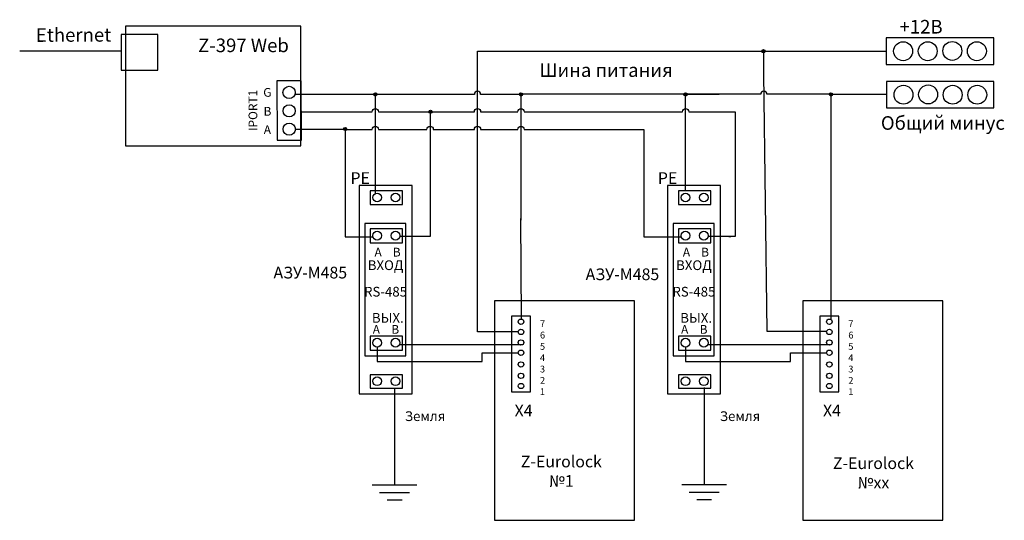
# Model space of a CAD drawing. Extents: x 15 to 275, y 36 to 168.
import ezdxf

# ---------------------------------------------------------------- set-up
doc = ezdxf.new("R2010")
doc.units = 0
doc.header["$MEASUREMENT"] = 0
doc.layers.get('0').update_dxf_attribs({"linetype": 'CONTINUOUS'})
doc.layers.add('Соединительная_линия', color=7, linetype='CONTINUOUS')
doc.layers.add('Электрический', color=7, linetype='CONTINUOUS')
doc.styles.get("Standard").update_dxf_attribs({"font": 'txt.shx'})

msp = doc.modelspace()

# ---------------------------------------------------------------- hatches: boundary and pattern name
h = msp.add_hatch(color=7)
edge = h.paths.add_edge_path()
edge.add_arc((211.575, 160), 0.4249999999999937, 0, 360.0000000000008)
h = msp.add_hatch(color=7)
edge = h.paths.add_edge_path()
edge.add_arc((109, 148.575), 0.4249999999999937, 0, 360.0000000000008)
h = msp.add_hatch(color=7)
edge = h.paths.add_edge_path()
edge.add_arc((147.5, 148.575), 0.4249999999999937, 0, 360.0000000000008)
h = msp.add_hatch(color=7)
edge = h.paths.add_edge_path()
edge.add_arc((191, 148.575), 0.4249999999999937, 0, 360.0000000000008)
h = msp.add_hatch(color=7)
edge = h.paths.add_edge_path()
edge.add_arc((229.425, 148.575), 0.4249999999999937, 0, 360.0000000000008)
h = msp.add_hatch(color=7)
edge = h.paths.add_edge_path()
edge.add_arc((123.575, 144), 0.4249999999999937, 0, 360.0000000000008)
h = msp.add_hatch(color=7)
edge = h.paths.add_edge_path()
edge.add_arc((101, 139.425), 0.4249999999999937, 0, 360.0000000000008)
h = msp.add_hatch(color=7)
edge = h.paths.add_edge_path()
edge.add_ellipse((147.5, 88.5), major_axis=(0.7500000000000098, 0), ratio=0.9333333333333196, start_angle=0, end_angle=360.0000000000008)
h = msp.add_hatch(color=7)
edge = h.paths.add_edge_path()
edge.add_ellipse((229, 88.5), major_axis=(0.7500000000000098, 0), ratio=0.9333333333333196, start_angle=0, end_angle=360.0000000000008)
h = msp.add_hatch(color=7)
edge = h.paths.add_edge_path()
edge.add_ellipse((147.5, 85.79999999999998), major_axis=(0.7500000000000098, 0), ratio=0.9333333333333196, start_angle=0, end_angle=360.0000000000008)
h = msp.add_hatch(color=7)
edge = h.paths.add_edge_path()
edge.add_ellipse((229, 85.79999999999998), major_axis=(0.7500000000000098, 0), ratio=0.9333333333333196, start_angle=0, end_angle=360.0000000000008)
h = msp.add_hatch(color=7)
edge = h.paths.add_edge_path()
edge.add_ellipse((147.5, 82.99999999999999), major_axis=(0.7500000000000098, 0), ratio=0.9333333333333196, start_angle=0, end_angle=360.0000000000008)
h = msp.add_hatch(color=7)
edge = h.paths.add_edge_path()
edge.add_ellipse((229, 82.99999999999999), major_axis=(0.7500000000000098, 0), ratio=0.9333333333333196, start_angle=0, end_angle=360.0000000000008)
h = msp.add_hatch(color=7)
edge = h.paths.add_edge_path()
edge.add_ellipse((147.5, 80.29999999999998), major_axis=(0.7500000000000098, 0), ratio=0.9333333333333196, start_angle=0, end_angle=360.0000000000008)
h = msp.add_hatch(color=7)
edge = h.paths.add_edge_path()
edge.add_ellipse((229, 80.29999999999998), major_axis=(0.7500000000000098, 0), ratio=0.9333333333333196, start_angle=0, end_angle=360.0000000000008)
h = msp.add_hatch(color=7)
edge = h.paths.add_edge_path()
edge.add_ellipse((147.5, 77.19999999999999), major_axis=(0.7500000000000098, 0), ratio=0.9333333333333196, start_angle=0, end_angle=360.0000000000008)
h = msp.add_hatch(color=7)
edge = h.paths.add_edge_path()
edge.add_ellipse((229, 77.19999999999999), major_axis=(0.7500000000000098, 0), ratio=0.9333333333333196, start_angle=0, end_angle=360.0000000000008)
h = msp.add_hatch(color=7)
edge = h.paths.add_edge_path()
edge.add_ellipse((147.5, 74.19999999999997), major_axis=(0.7500000000000098, 0), ratio=0.9333333333333196, start_angle=0, end_angle=360.0000000000008)
h = msp.add_hatch(color=7)
edge = h.paths.add_edge_path()
edge.add_ellipse((229, 74.19999999999997), major_axis=(0.7500000000000098, 0), ratio=0.9333333333333196, start_angle=0, end_angle=360.0000000000008)
h = msp.add_hatch(color=7)
edge = h.paths.add_edge_path()
edge.add_ellipse((147.5, 71.49999999999999), major_axis=(0.7500000000000098, 0), ratio=0.9333333333333196, start_angle=0, end_angle=360.0000000000008)
h = msp.add_hatch(color=7)
edge = h.paths.add_edge_path()
edge.add_ellipse((229, 71.49999999999999), major_axis=(0.7500000000000098, 0), ratio=0.9333333333333196, start_angle=0, end_angle=360.0000000000008)

# ---------------------------------------------------------------- linework, layer by layer
at = {"color": 7, "linetype": 'CONTINUOUS'}
for points in [[(42.92411158956816, 166.6), (42.92411158956816, 135), (89.32093698639346, 135), (89.32093698639346, 166.6)], [(41.79999999999984, 164.4039967455715), (41.83282627453757, 154.9999999999999), (51.51460216031869, 155.0337959105939), (51.48177588578096, 164.4377926561655)], [(272.5, 156.4999999999999), (272.5, 163.4999999999999), (244, 163.4999999999999), (244, 156.4999999999999)], [(89.43533387792196, 152.2095519991427), (82.96170239976314, 152.1869546705911), (83.01650651156706, 136.4867969065388), (89.4901379897259, 136.5093942350905)], [(272.4999999999998, 145.0000000000001), (272.4999999999998, 152.0000000000001), (244.0999999999998, 152.0000000000001), (244.0999999999998, 145.0000000000001)], [(104.7, 69.47222222222224), (118.6999999999999, 69.47222222222224), (118.6999999999999, 124.4722222222222), (104.7, 124.4722222222222)], [(107.5999999999999, 119.4722222222222), (116.1999999999999, 119.4722222222222), (116.1999999999999, 123.0555555555555), (107.5999999999999, 123.0555555555555)], [(186.2, 69.47222222222224), (200.2, 69.47222222222224), (200.2, 124.4722222222222), (186.2, 124.4722222222222)], [(189.0999999999999, 119.4722222222222), (197.6999999999999, 119.4722222222222), (197.6999999999999, 123.0555555555555), (189.0999999999999, 123.0555555555555)], [(106.2, 79.47222222222224), (117.1, 79.47222222222224), (117.1, 114.4722222222222), (106.2, 114.4722222222222)], [(107.5999999999999, 109.3251633986928), (116.1999999999999, 109.3251633986928), (116.1999999999999, 113.0138888888889), (107.5999999999999, 113.0138888888889)], [(187.7, 79.47222222222224), (198.6, 79.47222222222224), (198.6, 114.4722222222222), (187.7, 114.4722222222222)], [(189.0999999999999, 109.3251633986928), (197.6999999999999, 109.3251633986928), (197.6999999999999, 113.0138888888889), (189.0999999999999, 113.0138888888889)], [(140.4999999999999, 35.99999999999999), (177.5, 35.99999999999999), (177.5, 93.99999999999996), (140.4999999999999, 93.99999999999996)], [(221.9999999999999, 35.99999999999999), (258.9999999999999, 35.99999999999999), (258.9999999999999, 93.99999999999996), (221.9999999999999, 93.99999999999996)], [(145, 69.99999999999999), (150, 69.99999999999999), (150, 90), (145, 90)], [(226.5, 69.99999999999999), (231.5, 69.99999999999999), (231.5, 90), (226.5, 90)], [(107.5999999999999, 81.01633986928105), (116.1999999999999, 81.01633986928105), (116.1999999999999, 84.70506535947715), (107.5999999999999, 84.70506535947715)], [(189.0999999999999, 81.01633986928105), (197.6999999999999, 81.01633986928105), (197.6999999999999, 84.70506535947715), (189.0999999999999, 84.70506535947715)], [(107.5999999999999, 70.8888888888889), (116.1999999999999, 70.8888888888889), (116.1999999999999, 74.47222222222224), (107.5999999999999, 74.47222222222224)], [(189.0999999999999, 70.8888888888889), (197.6999999999999, 70.8888888888889), (197.6999999999999, 74.47222222222224), (189.0999999999999, 74.47222222222224)]]:
    msp.add_lwpolyline(points, close=True, dxfattribs=at)
for centre, radius in [((248.5, 159.9999999999999), 2.499999999999997), ((255.0000000000001, 159.9999999999999), 2.499999999999997), ((261.5000000000001, 160.0714285714285), 2.499999999999997), ((268.0000000000001, 160.0000000000001), 2.499999999999997), ((211.575, 160), 0.4249999999999937), ((248.5999999999998, 148.5000000000001), 2.499999999999997), ((255.0999999999998, 148.5714285714287), 2.499999999999997), ((261.5999999999999, 148.5000000000001), 2.499999999999997), ((268.0999999999999, 148.4999999999999), 2.499999999999997), ((86.2093102364731, 149.1065576604383), 1.618417729494352), ((109, 148.575), 0.4249999999999937), ((147.5, 148.575), 0.4249999999999937), ((191, 148.575), 0.4249999999999937), ((229.425, 148.575), 0.4249999999999937), ((86.22625823288683, 144.2513340518194), 1.618417729494352), ((123.575, 144), 0.4249999999999937), ((86.24320622930053, 139.3961104432001), 1.618417729494352), ((101, 139.425), 0.4249999999999937), ((109.4633333333333, 121.3355555555556), 1.146666666666668), ((114.3366666666666, 121.3355555555556), 1.146666666666668), ((190.9633333333333, 121.3355555555556), 1.146666666666668), ((195.8366666666666, 121.3355555555556), 1.146666666666668), ((109.4633333333333, 72.75222222222223), 1.146666666666668), ((114.3366666666666, 72.75222222222223), 1.146666666666668), ((190.9633333333333, 72.75222222222223), 1.146666666666668), ((195.8366666666666, 72.75222222222223), 1.146666666666668)]:
    msp.add_circle(centre, radius, dxfattribs=at)
for centre, major_axis, ratio in [((109.4633333333333, 111.2433006535948), (0, -1.180392156862746), 0.9714285714285705), ((114.3366666666666, 111.2433006535948), (0, -1.180392156862746), 0.9714285714285705), ((190.9633333333333, 111.2433006535948), (0, -1.180392156862746), 0.9714285714285705), ((195.8366666666666, 111.2433006535948), (0, -1.180392156862746), 0.9714285714285705), ((147.5, 88.5), (0.7500000000000098, 0), 0.9333333333333196), ((229, 88.5), (0.7500000000000098, 0), 0.9333333333333196), ((147.5, 85.79999999999998), (0.7500000000000098, 0), 0.9333333333333196), ((229, 85.79999999999998), (0.7500000000000098, 0), 0.9333333333333196), ((109.4633333333333, 82.93447712418303), (0, -1.180392156862746), 0.9714285714285705), ((114.3366666666666, 82.93447712418303), (0, -1.180392156862746), 0.9714285714285705), ((147.5, 82.99999999999999), (0.7500000000000098, 0), 0.9333333333333196), ((190.9633333333333, 82.93447712418303), (0, -1.180392156862746), 0.9714285714285705), ((195.8366666666666, 82.93447712418303), (0, -1.180392156862746), 0.9714285714285705), ((229, 82.99999999999999), (0.7500000000000098, 0), 0.9333333333333196), ((147.5, 80.29999999999998), (0.7500000000000098, 0), 0.9333333333333196), ((229, 80.29999999999998), (0.7500000000000098, 0), 0.9333333333333196), ((147.5, 77.19999999999999), (0.7500000000000098, 0), 0.9333333333333196), ((229, 77.19999999999999), (0.7500000000000098, 0), 0.9333333333333196), ((147.5, 74.19999999999997), (0.7500000000000098, 0), 0.9333333333333196), ((229, 74.19999999999997), (0.7500000000000098, 0), 0.9333333333333196), ((147.5, 71.49999999999999), (0.7500000000000098, 0), 0.9333333333333196), ((229, 71.49999999999999), (0.7500000000000098, 0), 0.9333333333333196)]:
    msp.add_ellipse(centre, major_axis=major_axis, ratio=ratio, dxfattribs=at)
at = {"layer": 'Соединительная_линия', "linetype": 'CONTINUOUS'}
for p, q in [((211.616325688008, 154.0499222532919), (212.4999999999999, 86.00000000000003)), ((109, 122.384443855932), (109, 148.5886055446893)), ((147.647305710653, 89.18636563437465), (147.5, 115.8)), ((212.4999999999999, 85.99999999999999), (228.2812638643751, 85.99999999999999)), ((115.4028312192154, 82.5), (148, 82.5)), ((196.9028312192154, 82.5), (229.5, 82.5))]:
    msp.add_line(p, q, dxfattribs=at)
for points in [[(41.81534883022464, 160.006898643061), (14.99999999999999, 160.006898643061), (14.99999999999999, 160.0169897103601)], [(146.7519097513624, 85.84992225329187), (136.0019097513624, 85.84992225329187), (136.0019097513624, 159.9999999999999)], [(136.0019097513624, 160), (211.6163256880081, 160), (211.6163256880081, 153.6010848673814)], [(211.616325688008, 160), (244, 160), (244, 158.9500777467081)], [(191, 123.0555555555555), (191, 148.6255985463698), (199.91, 148.6255985463698)], [(229.4886691267569, 148.6255985463698), (244, 148.6255985463698), (244, 148.6)], [(87.8616239587949, 139.3961104432001), (101, 139.3961104432001), (101, 111)], [(204.1, 132), (204.1, 111), (203, 111)], [(180, 127), (180, 110.9712623328908), (182.5000000000001, 110.9712623328908)], [(123.476270883967, 112), (123.476270883967, 111), (115.5762708839669, 111)], [(101, 111), (101, 110.9712623328908), (108.3475340535139, 110.9712623328908)], [(182.5000000000001, 111), (182.5000000000001, 110.9712623328908), (189.8475340535139, 110.9712623328908)], [(203.5, 111), (203.5, 111.0031583890669), (196.9593529064074, 111.0031583890669)], [(202.4, 111.0031583890669), (202.4, 111), (203, 111)], [(109.4633333333333, 81.75408496732027), (109.4633333333333, 77.99999999999999), (137.2, 77.99999999999999)], [(190.9633333333333, 81.75408496732027), (190.9633333333333, 77.99999999999999), (218.7, 77.99999999999999)], [(137.2, 77.99999999999999), (137.2, 80.29999999999998), (146.7499999999999, 80.29999999999998)], [(218.7, 77.99999999999999), (218.7, 80.29999999999998), (228.25, 80.29999999999998)]]:
    msp.add_lwpolyline(points, dxfattribs=at)
for points in [[(147.5026560922828, 115.3201254008276), (147.5026560922828, 148.5886055446893), (136.8352430846958, 148.5886055446893, 0.9999999999999999), (135.1685764180291, 148.5886055446893), (87.82993605958309, 148.5886055446893)], [(229.4886691267569, 89.0310186729201), (229.4886691267569, 148.6255985463698), (212.5200975370813, 148.6255985463698, 0.9999999999999999), (210.8534308704146, 148.6255985463698), (147.9886691267569, 148.6255985463698)], [(89.32093698639346, 144), (108.1666666666666, 144, -0.9999999999999999), (109.8333333333334, 144), (123.4762708839669, 144), (123.4762708839669, 111.003158389067)], [(122, 143.9970818008611), (135.1685764180291, 143.9970818008611, -0.9999999999999999), (136.8352430846958, 143.9970818008611), (146.6693227589494, 143.9970818008611, -0.9999999999999966), (148.3359894256161, 143.9970818008611), (190.1666666666667, 143.9970818008611, -0.9999999999999932), (191.8333333333333, 143.9970818008611), (204.1, 143.9970818008611), (204.1, 132)], [(101, 139.2978371947332), (108.1666666666667, 139.2978371947332, -1.000000000000008), (109.8333333333334, 139.2978371947332), (122.6429375506336, 139.2978371947332, -0.9999999999999999), (124.3096042173003, 139.2978371947332), (135.1685764180291, 139.2978371947332, -1.000000000000017), (136.8352430846957, 139.2978371947332), (146.6693227589494, 139.2978371947332, -0.9999999999999932), (148.3359894256161, 139.2978371947332), (180, 139.2978371947332), (180, 127)]]:
    msp.add_lwpolyline(points, format="xyb", dxfattribs=at)
at = {"layer": 'Электрический', "linetype": 'CONTINUOUS'}
for p, q in [((114.0799999999999, 70.99999999999999), (114.0799999999999, 45.34666666666666)), ((195.92, 71.10000000000001), (195.92, 45.44666666666669)), ((108.1599999999999, 45.34666666666666), (119.9999999999999, 45.34666666666666)), ((190, 45.44666666666669), (201.84, 45.44666666666669)), ((110.1333333333333, 43.37333333333333), (118.0266666666666, 43.37333333333333)), ((191.9733333333334, 43.47333333333336), (199.8666666666667, 43.47333333333336)), ((112.1066666666666, 41.39999999999999), (116.0533333333333, 41.39999999999999)), ((193.9466666666667, 41.50000000000003), (197.8933333333334, 41.50000000000003))]:
    msp.add_line(p, q, dxfattribs=at)

# ---------------------------------------------------------------- texts
at = {"attachment_point": 5}
for s, insert, char_height, width in [('\\C7;\\fArial|b0|i0|;\\H3.5956148073077;+12В', (253.2499999999998, 166.4722222222222), 3.59561480730772, 17.00000000000006), ('\\C7;\\fArial|b1|i0|;\\H3.5956148073077;Z-397 Web', (74.14975427511231, 161.5521626639187), 3.59561480730772, 29.70049144977539), ('\\C7;\\fArial|b1|i0|;\\H3.5956148073077;Шина питания', (170, 155), 3.59561480730772, 53.8111111111111), ('\\C7;\\fArial|b0|i0|;\\H3.5956148073077;Общий минус', (259.0000000000001, 141.0277777777778), 3.59561480730772, 42.00000000000002), ('\\C7;\\fArial|b1|i0|;\\H3.0820059355348;РЕ', (105, 126.4722222222222), 3.082005935534835, 12.47777777777782), ('\\C7;\\fArial|b1|i0|;\\H3.0820059355348;РЕ', (186.2388888888889, 126.4722222222222), 3.082005935534835, 12.47777777777782), ('\\C7;\\fArial|b1|i0|;\\H2.5683265227824;ВХОД', (111.7, 103.4319444444445), 2.568326522782445, 15.99999999999999), ('\\C7;\\fArial|b1|i0|;\\H2.5683265227824;ВХОД', (193.2, 103.4319444444445), 2.568326522782445, 15.99999999999999), ('\\C7;\\fArial|b1|i0|;\\H3.0820059355348;АЗУ-М485', (91.8111111111111, 101.4722222222222), 3.082005935534835, 53.62222222222222), ('\\C7;\\fArial|b1|i0|;\\H3.0820059355348;АЗУ-М485', (174.3111111111111, 101.0277777777778), 3.082005935534835, 53.62222222222222), ('\\C7;\\fArial|b1|i0|;\\H2.5683265227824;RS-485', (111.7, 96.43194444444445), 2.568326522782445, 15.99999999999999), ('\\C7;\\fArial|b1|i0|;\\H2.5683265227824;RS-485', (193.2, 96.43194444444445), 2.568326522782445, 15.99999999999999), ('\\C7;\\fArial|b1|i0|;\\H2.5683265227824;ВЫХ.', (112.3, 89.51250000000003), 2.568326522782445, 15.99999999999999), ('\\C7;\\fArial|b1|i0|;\\H1.7978074036539;7\\P6\\P5\\P4\\P3\\P2\\P1', (153.1888888888889, 78.97222222222221), 1.79780740365386, 53.62222222222222), ('\\C7;\\fArial|b1|i0|;\\H2.5683265227824;ВЫХ.', (193.8, 89.51250000000003), 2.568326522782445, 15.99999999999999), ('\\C7;\\fArial|b1|i0|;\\H1.7978074036539;7\\P6\\P5\\P4\\P3\\P2\\P1', (234.6888888888888, 78.97222222222221), 1.79780740365386, 53.62222222222222), ('\\C7;\\fArial|b1|i0|;\\H3.0820059355348;X4', (148.1888888888888, 65), 3.082005935534835, 53.62222222222222), ('\\C7;\\fArial|b1|i0|;\\H3.0820059355348;X4', (229.6888888888888, 65), 3.082005935534835, 53.62222222222222), ('\\C7;\\fArial|b1|i0|;\\H2.5683265227824; Земля', (121.75, 63.52777777777778), 2.568326522782445, 33.49999999999996), ('\\C7;\\fArial|b1|i0|;\\H2.5683265227824; Земля', (205, 63.52777777777778), 2.568326522782445, 33.49999999999996), ('\\C7;\\fArial|b1|i0|;\\H3.0820059355348;Z-Eurolock \\P№1', (158.1555555555555, 48.97222222222222), 3.082005935534835, 31.31111111111108), ('\\C7;\\fArial|b1|i0|;\\H3.0820059355348;Z-Eurolock \\P№xx', (240.6555555555555, 48.52777777777776), 3.082005935534835, 31.31111111111108)]:
    msp.add_mtext(s, dxfattribs=dict(at, insert=insert, char_height=char_height, width=width))
for s, insert, char_height, width, rotation in [('\\C7;\\fArial|b0|i0|;\\H3.5956148073077;Ethernet', (29.23210892887692, 164.306567486738), 3.59561480730772, 23.51802470038123, 0.20000000000000326), ('\\C7;\\fArial|b1|i0|;\\H2.3114868164063;IPORT1', (76.64427413979679, 144.3574161094408), 2.31148681640625, 17.30051988273125, 90.20000000000022), ('\\C7;\\fArial|b1|i0|;\\H2.3114868164063;G', (80.4594400833298, 149.1200821390206), 2.31148681640625, 9.901039765462535, 0.20000000000007345), ('\\C7;\\fArial|b1|i0|;\\H2.3114868164063;B', (80.49999999999999, 144.1200821390206), 2.31148681640625, 9.901039765462535, 0.20000000000007345), ('\\C7;\\fArial|b1|i0|;\\H2.3114868164063;A', (80.4594400833298, 139.2828014128709), 2.31148681640625, 9.901039765462535, 0.20000000000007345), ('\\C7;\\fArial|b1|i0|;\\H2.3114868164063;A', (109.7405599166702, 106.890862585297), 2.31148681640625, 9.901039765462535, 0.20000000000007345), ('\\C7;\\fArial|b1|i0|;\\H2.3114868164063;B', (114.6594400833298, 106.890862585297), 2.31148681640625, 9.901039765462535, 0.20000000000007345), ('\\C7;\\fArial|b1|i0|;\\H2.3114868164063;A', (191.2405599166702, 106.890862585297), 2.31148681640625, 9.901039765462535, 0.20000000000007345), ('\\C7;\\fArial|b1|i0|;\\H2.3114868164063;B', (196.1594400833298, 106.890862585297), 2.31148681640625, 9.901039765462535, 0.20000000000007345), ('\\C7;\\fArial|b1|i0|;\\H2.3114868164063;A', (109.2594400833297, 86.47222222222224), 2.31148681640625, 9.901039765462535, 0.20000000000007345), ('\\C7;\\fArial|b1|i0|;\\H2.3114868164063;B', (114.2594400833297, 86.47222222222224), 2.31148681640625, 9.901039765462535, 0.20000000000007345), ('\\C7;\\fArial|b1|i0|;\\H2.3114868164063;A', (190.7594400833297, 86.47222222222224), 2.31148681640625, 9.901039765462535, 0.20000000000007345), ('\\C7;\\fArial|b1|i0|;\\H2.3114868164063;B', (195.7594400833297, 86.47222222222224), 2.31148681640625, 9.901039765462535, 0.20000000000007345)]:
    msp.add_mtext(s, dxfattribs=dict(at, insert=insert, char_height=char_height, width=width, rotation=rotation))

doc.saveas('drawing.dxf')
